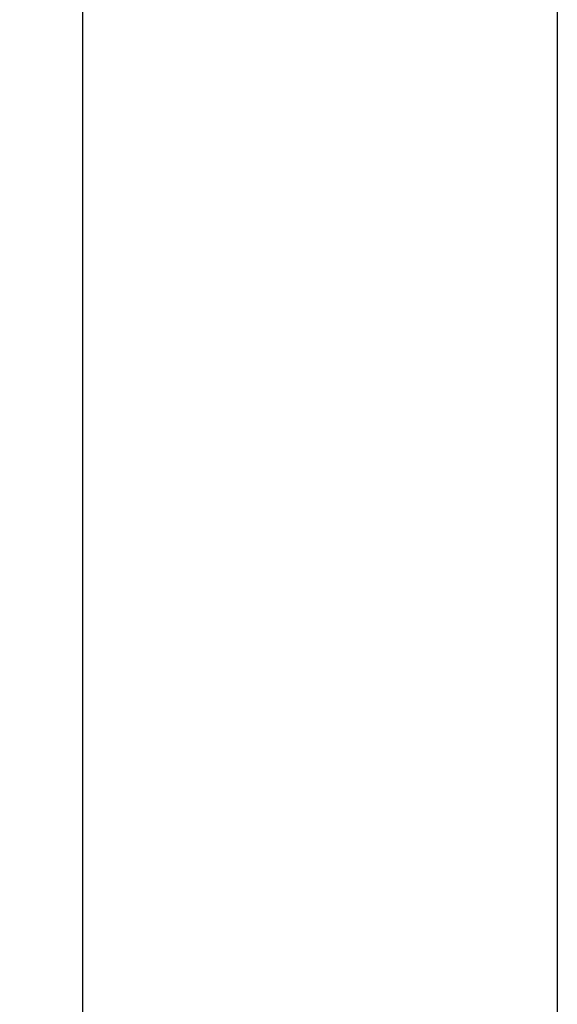
# Model space of a CAD drawing. Units: millimetres. Extents: x 0 to 15750, y 0 to 22275.
# Drawn here: x 5270 to 5440, y 13183 to 13494 of the extents above; entities that cross this region are included whole.
import ezdxf

# ---------------------------------------------------------------- set-up
doc = ezdxf.new("R2010")
doc.units = ezdxf.units.MM
doc.header["$LTSCALE"] = 75
doc.layers.add('Bemaßung (ISO)', color=1, linetype='Continuous', lineweight=5, true_color=0xff0000)
doc.layers.add('Sichtbar (ISO)', color=7, linetype='Continuous', lineweight=25)
doc.styles.add('Bemaßung_gerundet', font='tahoma.ttf')
doc.dimstyles.new('Dehoust_gerundet', dxfattribs={"dimscale": 75, "dimtxt": 3.5, "dimasz": 2.5, "dimexe": 3.175, "dimexo": 0.8, "dimgap": 0.8, "dimtad": 1, "dimtoh": 1, "dimdec": 0, "dimlfac": 0.1, "dimrnd": 1e-08, "dimzin": 12, "dimtxsty": 'Bemaßung_gerundet', "dimcen": 0.09, "dimdle": 10, "dimclrd": 1, "dimclre": 1, "dimclrt": 256, "dimadec": 1, "dimazin": 3, "dimtfac": 1, "dimtmove": 0, "dimatfit": 3, "dimfxl": 1, "dimtolj": 1, "dimtzin": 0, "dimlwd": -1, "dimlwe": -1, "dimarcsym": 0})

# ---------------------------------------------------------------- blocks, each defined once
blk = doc.blocks.new('*D14')
at = {"layer": 'Bemaßung (ISO)', "color": 1, "transparency": 16777216}
for p, q in [((5379.98, 15099.58), (3998.49, 15099.58)), ((4236.62, 14912.08), (4236.62, 12385.15)), ((5690.34, 12197.65), (3998.49, 12197.65))]:
    blk.add_line(p, q, dxfattribs=at)
for points in [[(4205.37, 14912.08), (4267.87, 14912.08), (4236.62, 15099.58)], [(4205.37, 12385.15), (4267.87, 12385.15), (4236.62, 12197.65)]]:
    blk.add_solid(points, dxfattribs=at)
at = {"layer": 'Defpoints', "color": 0, "transparency": 16777216}
for p in [(5439.98, 15099.58), (4236.62, 12197.65), (5750.34, 12197.65)]:
    blk.add_point(p, dxfattribs=at)
at = {"layer": 'Bemaßung (ISO)', "color": 22, "true_color": 0xc13f00, "transparency": 16777216, "insert": (3903.19, 13648.61), "char_height": 262.5, "attachment_point": 2, "rotation": 90, "style": 'Bemaßung_gerundet'}
blk.add_mtext('\\A1;2900', dxfattribs=at)

msp = doc.modelspace()

# ---------------------------------------------------------------- linework, layer by layer
at = {"layer": 'Sichtbar (ISO)'}
for p, q in [((5289.98, 11999.58), (5289.98, 15249.58)), ((5439.98, 15099.58), (5439.98, 11999.58))]:
    msp.add_line(p, q, dxfattribs=at)

# ---------------------------------------------------------------- dimensions: what is measured, and where the dimension line sits
at = {"layer": 'Bemaßung (ISO)', "color": 1, "true_color": 0xff0000}
dim = msp.add_linear_dim(base=(4236.62, 12197.65), p1=(5439.98, 15099.58), p2=(5750.34, 12197.65), angle=90, text='<>0', dimstyle='Dehoust_gerundet', override={"dimgap": 0.8, "dimtoh": 0, "dimdec": 0, "dimlfac": 0.1, "dimtol": 0, "dimlim": 0, "dimtp": 0, "dimtm": 0, "dimtdec": 2, "dimtofl": 0, "dimatfit": 1}, dxfattribs=at)
dim.commit()
dim.dimension.update_dxf_attribs({"geometry": '*D14', "text_midpoint": (4236.62, 13648.61), "dimtype": 160})

doc.saveas('drawing.dxf')
